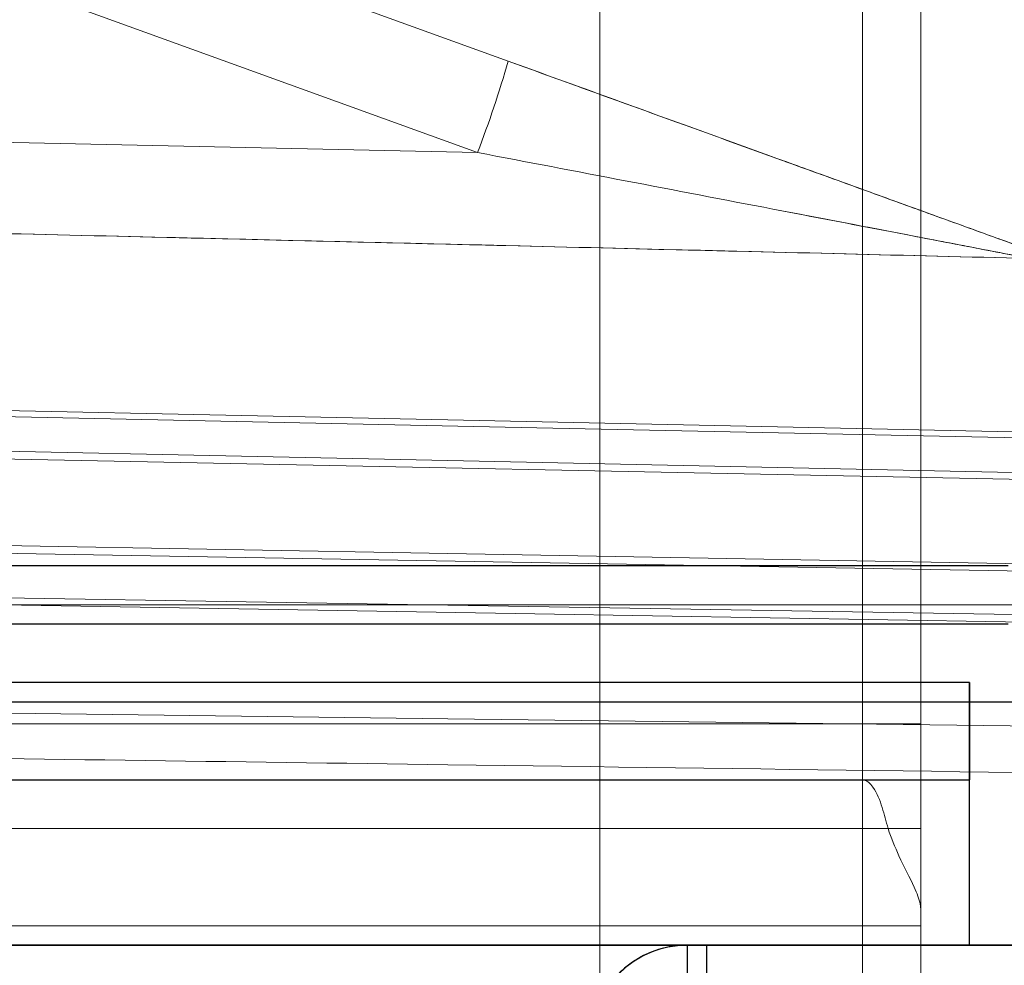
# Model space of a CAD drawing. Units: inches. Extents: x -3 to 11.5, y 0 to 8.1.
# Drawn here: x 4.3 to 4.3, y 3.8 to 3.8 of the extents above; entities that cross this region are included whole.
import ezdxf

# ---------------------------------------------------------------- set-up
doc = ezdxf.new("R2010")
doc.units = ezdxf.units.IN
doc.header["$MEASUREMENT"] = 0

msp = doc.modelspace()

# ---------------------------------------------------------------- linework, layer by layer
at = {"color": 7, "linetype": 'Continuous', "lineweight": 18}
for p, q in [((4.26470299437036, 3.07136645033385), (4.264702994370358, 4.508374324349601)), ((4.270017955000276, 3.725598733798423), (4.270017955000276, 3.854141986037754)), ((4.271199057362481, 3.726779836160627), (4.271199057362481, 3.852935358104112)), ((4.271199057362481, 3.729535741672438), (4.271199057362481, 3.850199382186715)), ((4.241315012391725, 3.820486850872109), (4.262843685902498, 3.812689232195335)), ((4.262224846386273, 3.810838390972668), (4.240696172875461, 3.818636009649455)), ((4.262224846386271, 3.810838390972668), (4.236647179613237, 3.81138155017011)), ((4.236647179613237, 3.81138155017011), (4.262224846386229, 3.810838390972669)), ((4.24659275814992, 3.804760165504864), (4.280057325079017, 3.804080229142183)), ((4.280057325079015, 3.802241606854063), (4.246592758149908, 3.802832527474604)), ((4.280057325079017, 3.801681410963786), (4.224939214842796, 3.801681410963786)), ((4.232813230590827, 3.800106607814171), (4.271199057362481, 3.800106607814171)), ((4.271199057362481, 3.800106607814171), (4.271199057362481, 3.797153851908659)), ((4.271199057362481, 3.798138103877163), (4.271199057362481, 3.800106607814171)), ((4.232148422835253, 3.799275788159165), (4.271199057362481, 3.799275788159165)), ((4.271199057362481, 3.799275788159165), (4.271199057362481, 3.798138103877163)), ((4.270017955000276, 3.798138103877163), (4.225923466811301, 3.798138103877163)), ((4.271199057362481, 3.798138103877163), (4.232567661008458, 3.798138103877163)), ((4.232813230590827, 3.798138103877163), (4.271199057362481, 3.798138103877163)), ((4.270534999640852, 3.797153851908659), (4.227199442271876, 3.797153851908659)), ((4.232813230590827, 3.797153851908659), (4.271199057362481, 3.797153851908659)), ((4.271199057362481, 3.797153851908659), (4.271199057362481, 3.795185347971651)), ((4.271199057362481, 3.795185347971651), (4.271199057362481, 3.79550129079739)), ((4.231038723323882, 3.795185347971651), (4.271199057362481, 3.795185347971651)), ((4.271199057362481, 3.795185347971651), (4.232813230590827, 3.795185347971651))]:
    msp.add_line(p, q, dxfattribs=at)
at = {"color": 7, "linetype": 'Continuous', "lineweight": 25}
for p, q in [((4.272970710905787, 3.802468812538589), (4.243246301456968, 3.802468812538589)), ((4.272970710905787, 3.801287710176384), (4.243246301456968, 3.801287710176384)), ((4.272183309330984, 3.800106607814179), (4.243246301456968, 3.800106607814179)), ((4.272183309330984, 3.794791647184259), (4.272183309330984, 3.800106607814179)), ((4.272183309330984, 3.800106607814179), (4.272183309330984, 3.798138103877172)), ((4.298561262086889, 3.799712907026781), (4.184584884134135, 3.799712907026781)), ((4.243246301456968, 3.798138103877172), (4.272183309330984, 3.798138103877172)), ((4.272183309330984, 3.794791647184259), (4.272183309330984, 3.798138103877172)), ((4.266474647913661, 3.794791647184259), (4.235372285708936, 3.794791647184259)), ((4.243246301456968, 3.794791647184259), (4.272183309330984, 3.794791647184259)), ((4.295805356575078, 3.794791647184259), (4.266474647913661, 3.794791647184259)), ((4.266474647913661, 3.792823143247251), (4.266474647913661, 3.794791647184259)), ((4.272970710905787, 3.794791647184259), (4.266868348701063, 3.794791647184259)), ((4.266868348701063, 3.794791647184259), (4.295805356575078, 3.794791647184259)), ((4.266868348701063, 3.792823143247251), (4.266868348701063, 3.794791647184259)), ((4.266868348701063, 3.792134166869298), (4.266868348701063, 3.794791647184259)), ((4.272970710905787, 3.794791647184259), (4.272183309330984, 3.794791647184259))]:
    msp.add_line(p, q, dxfattribs=at)
at = {"color": 7, "linetype": 'Continuous', "lineweight": 18, "flags": 128}
for points in [[(4.246592758149882, 3.80574269330857), (4.248128733228436, 3.805710422990363), (4.261622660592693, 3.805426424847461), (4.280057325079017, 3.805037134069304)], [(4.280057325079026, 3.804919816423977), (4.263424387052323, 3.805268042641893), (4.246791449928152, 3.805615456071381), (4.246592758149882, 3.805619601080812)], [(4.280057325079016, 3.80421214093545), (4.261622663751899, 3.804603031540636), (4.24812984411684, 3.804890350679958), (4.246592758149882, 3.804923153131239)], [(4.246592758149882, 3.802989400236561), (4.248112886687374, 3.802962309425751), (4.261622653112957, 3.802721524941398), (4.280057325079015, 3.802392901645422)], [(4.280057325079017, 3.801370285248408), (4.261622653102872, 3.801674307018656), (4.248561262086933, 3.801889746636082)], [(4.24856126208689, 3.801750194697441), (4.248992272315177, 3.801742846608788), (4.263384638208609, 3.801497893745157), (4.280057325079016, 3.801215111278234)], [(4.24856126208689, 3.799542638058367), (4.261622655914591, 3.799376936296681), (4.28005732507901, 3.799141864511002)]]:
    msp.add_lwpolyline(points, dxfattribs=at)
at = {"color": 7, "linetype": 'Continuous', "lineweight": 18}
msp.add_arc((4.243781189917424, 3.818034011576686), 0.01979761146745356, 338.6872206687182, 344.337463571101, dxfattribs=at)
at = {"color": 7, "linetype": 'Continuous', "lineweight": 25}
msp.add_arc((4.266474647913661, 3.792823143247251), 0.001968503937007871, 90, 180, dxfattribs=at)
at = {"color": 7, "linetype": 'Continuous', "lineweight": 18}
for points, knots in [([(4.273443259622707, 3.80885009951653), (4.273223136084884, 3.808929827578217), (4.272748940088229, 3.809101579895336), (4.271910646702738, 3.809405207155792), (4.270884361237661, 3.809776924563563), (4.269660708220203, 3.810220127885777), (4.267865368269431, 3.810870394439557), (4.265574568504341, 3.811700114999166), (4.263754893354466, 3.812359195686475), (4.262843685902536, 3.812689232195321)], [0, 0, 0, 0, 0.07164787266720218, 0.1543457584045857, 0.2490723160094875, 0.3687437025645654, 0.5001258830662442, 0.7496866292818385, 1, 1, 1, 1]), ([(4.262843685902498, 3.812689232195335), (4.263453848297907, 3.812468233270905), (4.264676496897525, 3.812025393745713), (4.266494137404339, 3.8113670499998), (4.268018292684051, 3.81081500569157), (4.269226385344536, 3.810377438282321), (4.270121366568652, 3.81005327886279), (4.27117465381057, 3.809671781495315), (4.272316310210068, 3.809258277093442), (4.273094764549213, 3.808976323349711), (4.273443373856403, 3.80885005814144)], [0, 0, 0, 0, 0.1676625811922665, 0.3359637067862818, 0.4999749230445808, 0.5888210811698424, 0.6724587690989723, 0.7510645723015016, 0.888521133968696, 1, 1, 1, 1]), ([(4.273399621642172, 3.808694283645528), (4.273299136801874, 3.808713764221624), (4.272736131426457, 3.808822911721145), (4.271547719835228, 3.80905162180435), (4.26991296913888, 3.809365740588728), (4.266790795740652, 3.809964695512089), (4.264220026253079, 3.810456612845625), (4.262224846386268, 3.810838390972661)], [0, 0, 0, 0, 0.03020599270696995, 0.1692408149661875, 0.3183387793144801, 0.4709612238388353, 1, 1, 1, 1]), ([(4.262224846386229, 3.810838390972669), (4.264219995748657, 3.810456612244329), (4.267194111339265, 3.809887504943643), (4.270621882031163, 3.809229699165547), (4.272247550286057, 3.808916921314124), (4.273008834063907, 3.808770054256548), (4.273299385966708, 3.808713718547365), (4.273399623224385, 3.808694283338222)], [0, 0, 0, 0, 0.5289956937289563, 0.788559678644285, 0.9124503030027752, 0.9697963033354323, 1, 1, 1, 1]), ([(4.273399451062192, 3.80869421506244), (4.272162436357948, 3.808724952302825), (4.268301845739252, 3.808820879943354), (4.2593662289128, 3.809038000613869), (4.25166777927241, 3.809221045158244), (4.246592758149882, 3.809341712951431)], [0, 0, 0, 0, 0.138432070208106, 0.4320316886602027, 1, 1, 1, 1]), ([(4.246592758149882, 3.809341712951424), (4.247904468366873, 3.809310627186187), (4.251839599227839, 3.8092173698855), (4.260775006038518, 3.809004335430683), (4.268398998185501, 3.808817051533224), (4.273399455607755, 3.808694214948786)], [0, 0, 0, 0, 0.1467997512023453, 0.4403992771088873, 1, 1, 1, 1]), ([(4.280057325079015, 3.798195462881532), (4.273912444361667, 3.798278592510069), (4.263413754176903, 3.79842062166496), (4.252915069337559, 3.798565695460524), (4.24856126208689, 3.798625857600132)], [0, 0, 0, 0, 0.5852997477976026, 1, 1, 1, 1]), ([(4.270017955000276, 3.798138103877163), (4.270037329487741, 3.798135807612887), (4.270081574268866, 3.798130563721379), (4.270158376906638, 3.798080000399562), (4.270299183311604, 3.797909005276705), (4.270425094799752, 3.797583476094296), (4.270498591959161, 3.797296171577576), (4.270534999640852, 3.797153851908659)], [0, 0, 0, 0, 0.04993518204486005, 0.114035078555668, 0.2308103823633728, 0.6189728829661468, 1, 1, 1, 1]), ([(4.270534999640852, 3.797153851908659), (4.270605404414245, 3.796965197798003), (4.270766128069191, 3.796534528445287), (4.271055155519897, 3.796028689885936), (4.271185958938116, 3.795674393190188), (4.271196051397738, 3.795541016162453), (4.271199057362481, 3.79550129079739)], [0, 0, 0, 0, 0.290186546660384, 0.6624528444286466, 0.899464066572338, 1, 1, 1, 1])]:
    msp.add_open_spline(points, degree=3, knots=knots, dxfattribs=at)
at = {"color": 7, "linetype": 'Continuous', "lineweight": 25}
msp.add_open_spline([(4.266474647913661, 3.794791647184259), (4.266471259498222, 3.794791641389111), (4.26632997323631, 3.794791399749672), (4.266028083668785, 3.794757985572617), (4.265578385790524, 3.794600439485694), (4.265184476150974, 3.794334362737865), (4.264876763917978, 3.793997824330439), (4.26467328111731, 3.793648231810895), (4.264535048187986, 3.793254343910503), (4.264515894409446, 3.792968602780433), (4.264506143976654, 3.792823143247251)], degree=3, knots=[0, 0, 0, 0, 0.003801163556944277, 0.1584965596873731, 0.3384414283697453, 0.523026567411727, 0.6508489222727669, 0.7818028039320118, 0.8889244181479047, 1, 1, 1, 1], dxfattribs=at)

doc.saveas('drawing.dxf')
